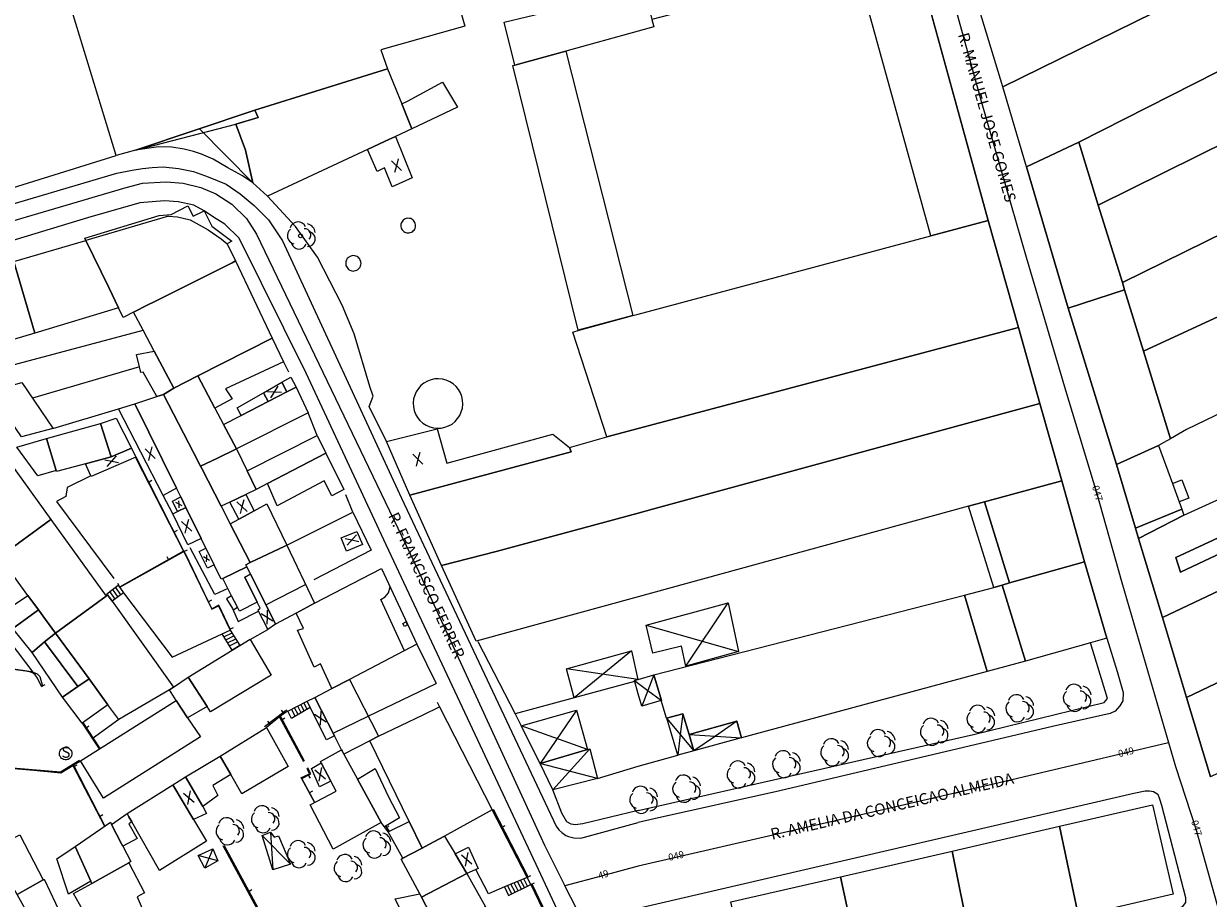
# Model space of a CAD drawing. Units: millimetres. Extents: x 1553 to 3176, y 4795 to 6365.
# Drawn here: x 2288 to 2458, y 5470 to 5595 of the extents above; entities that cross this region are included whole.
import ezdxf
from ezdxf.enums import TextEntityAlignment as Align

# ---------------------------------------------------------------- set-up
doc = ezdxf.new("R2010")
doc.units = ezdxf.units.MM
for name, color, linetype in [('02', 102, 'Continuous'), ('03', 103, 'Continuous'), ('05', 105, 'Continuous'), ('07', 107, 'Continuous'), ('08', 108, 'Continuous'), ('09', 109, 'Continuous'), ('11', 111, 'Continuous'), ('12', 112, 'Continuous'), ('15', 115, 'Continuous'), ('23', 123, 'Continuous')]:
    doc.layers.add(name, color=color, linetype=linetype)
doc.styles.add('ROMANC', font='ROMANC', dxfattribs={"height": 0.2})

# ---------------------------------------------------------------- blocks, each defined once
blk = doc.blocks.new('AR528')
at = {"layer": '15'}
for centre, radius, start, end in [((-0.52, 0.7), 1.18, 24.7623, 163.2207), ((-0.83, -0.09), 1.21, 128.9555, 256.0505), ((0.39, -0.01), 0.913, 319.6043, 91.6827), ((0.85, -0.56), 1.07, 267.9563, 71.7906), ((0.55, 0.22), 1.39, 5.2246, 78.5754), ((-0.4, -0.9), 1.11, 194.5123, 338.2639)]:
    blk.add_arc(centre, radius, start, end, dxfattribs=at)
blk = doc.blocks.new('AR529')
at = {"layer": '15'}
blk.add_circle((0.04, 0), 0.274, dxfattribs=at)
for centre, radius, start, end in [((-0.31, 0.81), 1.18, 24.7623, 163.2207), ((-0.62, 0.02), 1.21, 128.9555, 256.0505), ((0.6, 0.1), 0.913, 319.6043, 91.6827), ((1.07, -0.45), 1.07, 267.9563, 71.7906), ((0.76, 0.33), 1.39, 5.2246, 78.5754), ((-0.18, -0.79), 1.11, 194.5123, 338.2639)]:
    blk.add_arc(centre, radius, start, end, dxfattribs=at)
blk = doc.blocks.new('TEL')
at = {"layer": '03'}
blk.add_line((-0.5, 0.865), (0.5, -0.866), dxfattribs=at)
blk.add_lwpolyline([(0.5, 0.866), (0, 0), (-0.501, -0.867)], dxfattribs=at)
blk = doc.blocks.new('PICAQ')
at = {"layer": '02'}
blk.add_lwpolyline([(0, 0), (0, 0.501), (0.5, 0.501), (0.5, 0.001)], close=True, dxfattribs=at)

msp = doc.modelspace()

# ---------------------------------------------------------------- linework, layer by layer
at = {"layer": '02'}
for p, q in [((2265.14, 5564.96), (2301.64, 5576.29)), ((2309.11, 5567.61), (2297.31, 5564.15)), ((2342.87, 5505.53), (2339.45, 5512.82)), ((2353.36, 5506.86), (2358.68, 5496.49)), ((2367.09, 5498.79), (2358.68, 5496.49)), ((2358.68, 5496.49), (2359.53, 5494.77))]:
    msp.add_line(p, q, dxfattribs=at)
for points in [[(2340.42, 5588.67), (2321.44, 5582.77), (2304.4, 5577.05), (2301.64, 5576.29), (2293.75, 5602.07), (2300.79, 5604.07), (2324.3, 5611.27), (2339.31, 5616.13), (2342.36, 5606.09), (2347.75, 5607.86), (2351.49, 5594.8), (2339.48, 5591.41)], [(2468.84, 5606.03), (2428.41, 5586.11), (2428.41, 5586.11), (2425.08, 5597.05), (2425.08, 5597.05), (2465.79, 5617.17), (2465.79, 5617.17)], [(2428.41, 5586.11), (2468.84, 5606.03), (2468.84, 5606.03), (2472.24, 5594.92), (2472.24, 5594.92), (2439.26, 5578.19), (2439.26, 5578.19), (2431.77, 5574.7), (2431.77, 5574.7)], [(2407.42, 5603.45), (2415.68, 5605.63), (2415.68, 5605.63), (2426.31, 5567.02), (2426.31, 5567.02), (2418.11, 5564.82), (2418.11, 5564.82)], [(2391.82, 5599.32), (2378.22, 5595.74), (2378.22, 5595.74), (2378.49, 5594.7), (2376.27, 5594.08), (2365.94, 5591.23), (2365.94, 5591.23), (2375.5, 5553.42), (2375.5, 5553.42), (2376.27, 5553.62), (2418.11, 5564.82), (2418.11, 5564.82), (2407.42, 5603.45), (2407.42, 5603.45), (2402.46, 5602.14), (2402.46, 5602.14), (2399.52, 5601.36), (2395.51, 5600.33), (2395.51, 5600.33), (2394.51, 5600.08)], [(2357.1, 5595.34), (2376.27, 5599.96), (2377.16, 5600.17), (2377.16, 5600.17), (2378.22, 5595.74), (2378.22, 5595.74), (2378.49, 5594.7), (2376.27, 5594.08), (2365.94, 5591.23), (2365.94, 5591.23), (2358.62, 5589.22), (2358.62, 5589.22)], [(2439.26, 5578.19), (2472.24, 5594.92), (2472.24, 5594.92), (2473.3, 5591.47), (2473.3, 5591.47), (2474.97, 5585.5), (2474.97, 5585.5), (2442.05, 5569.22), (2442.05, 5569.22)], [(2358.62, 5589.22), (2365.94, 5591.23), (2375.5, 5553.42), (2367.68, 5551.33), (2358.33, 5589.14)], [(2323.25, 5570.49), (2321.15, 5572.39), (2320.14, 5577.08), (2318.74, 5580.77), (2321.93, 5581.74), (2321.44, 5582.77), (2340.42, 5588.67), (2342.46, 5583.67), (2343.92, 5580.11), (2341.59, 5579.03), (2340.11, 5578.33), (2337.56, 5577.15)], [(2343.92, 5580.11), (2342.46, 5583.67), (2343.28, 5584.06), (2348.31, 5586.78), (2350.43, 5583.22)], [(2442.05, 5569.22), (2474.97, 5585.5), (2474.97, 5585.5), (2478.13, 5574.19), (2478.13, 5574.19), (2445.49, 5558.13), (2445.49, 5558.13)], [(2445.81, 5557.09), (2437.72, 5554.48), (2437.72, 5554.48), (2431.77, 5574.7), (2431.77, 5574.7), (2439.26, 5578.19), (2439.26, 5578.19), (2442.05, 5569.22), (2442.05, 5569.22), (2445.49, 5558.13), (2445.49, 5558.13)], [(2445.49, 5558.13), (2478.13, 5574.19), (2478.13, 5574.19), (2482.56, 5564.11), (2482.56, 5564.11), (2474.93, 5560.54), (2448.52, 5548.32), (2448.52, 5548.32), (2445.81, 5557.09), (2445.81, 5557.09)], [(2306.97, 5555.33), (2306.27, 5554.98), (2304.13, 5553.9), (2302.65, 5553.16), (2301.99, 5554.53), (2300.58, 5557.43), (2297.31, 5564.15), (2297.15, 5564.47), (2307.76, 5567.71), (2309.52, 5567.87), (2311.88, 5569.08), (2312.62, 5567.61), (2314.14, 5568.35), (2314.21, 5568.38), (2314.26, 5568.27), (2315.33, 5566.2), (2318.16, 5564.04), (2317.52, 5563.69), (2318.7, 5561.22), (2318.22, 5560.98)], [(2418.11, 5564.82), (2426.31, 5567.02), (2426.31, 5567.02), (2430.63, 5551.73), (2430.63, 5551.73), (2376.27, 5537.27), (2371.8, 5536.09), (2371.8, 5536.09), (2366.9, 5551.07), (2367.83, 5551.34), (2367.83, 5551.34), (2375.5, 5553.42), (2375.5, 5553.42), (2376.27, 5553.62)], [(2290, 5550.89), (2287.02, 5561.14), (2297.31, 5564.15), (2300.58, 5557.43), (2301.99, 5554.53)], [(2452.36, 5535.81), (2448.52, 5548.32), (2448.52, 5548.32), (2474.93, 5560.54), (2482.56, 5564.11), (2482.56, 5564.11), (2483.67, 5561.58), (2483.67, 5561.58), (2483.26, 5561.39), (2486.8, 5553.04), (2486.8, 5553.04), (2465.54, 5542.4), (2454.68, 5537.14)], [(2279.05, 5549.5), (2278.73, 5550.64), (2277.79, 5553.94), (2276.61, 5558.11), (2287.02, 5561.14), (2290, 5550.89), (2279.51, 5547.81)], [(2305.48, 5551.35), (2304.13, 5553.9), (2306.27, 5554.98), (2306.97, 5555.33), (2318.22, 5560.98), (2318.7, 5561.22), (2323.95, 5550.21), (2313.3, 5544.79), (2309.87, 5543.04), (2307.08, 5548.33)], [(2450.65, 5534.84), (2444.64, 5532.16), (2444.64, 5532.16), (2437.72, 5554.48), (2437.72, 5554.48), (2445.81, 5557.09), (2445.81, 5557.09), (2448.52, 5548.32), (2448.52, 5548.32), (2452.36, 5535.81), (2452.36, 5535.81), (2451.42, 5535.27)], [(2313.3, 5544.79), (2323.95, 5550.21), (2325.58, 5546.8), (2317.28, 5542.95), (2318.22, 5541.51), (2315.75, 5540.18)], [(2348.15, 5517.68), (2343.63, 5527.73), (2366.67, 5533.97), (2366.44, 5534.58), (2371.8, 5536.09), (2371.8, 5536.09), (2376.27, 5537.27), (2430.63, 5551.73), (2430.63, 5551.73), (2433.71, 5540.84), (2433.71, 5540.84), (2378.31, 5525.74), (2376.27, 5525.19), (2355.97, 5519.72)], [(2304.95, 5546.1), (2304.54, 5547.84), (2307.08, 5548.33), (2309.87, 5543.04), (2308.39, 5542.15), (2307.43, 5541.84), (2305.5, 5545.35), (2305.14, 5545.3)], [(2313.69, 5531.89), (2312.67, 5533.85), (2308.39, 5542.15), (2309.87, 5543.04), (2313.3, 5544.79), (2315.75, 5540.18), (2316.98, 5537.86), (2318.84, 5534.36), (2316.04, 5533)], [(2326.62, 5544.63), (2327.37, 5543.19), (2326.03, 5542.5), (2325.31, 5543.89)], [(2317.95, 5523.66), (2320.8, 5518.12), (2320.15, 5517.81), (2320.16, 5517.8), (2320.31, 5517.5), (2316.88, 5515.86), (2316.66, 5515.76), (2315.65, 5517.8), (2314.47, 5520.18), (2313.78, 5521.58), (2311.6, 5526.01), (2311.25, 5526.7), (2310.86, 5527.5), (2310.24, 5528.75), (2304.28, 5540.82), (2307.43, 5541.84), (2308.39, 5542.15), (2312.67, 5533.85), (2313.69, 5531.89), (2313.86, 5531.55), (2316.65, 5526.17)], [(2329.06, 5539.51), (2318.84, 5534.36), (2316.98, 5537.86), (2319.51, 5539.16), (2323.36, 5541.14), (2326.03, 5542.5), (2327.37, 5543.19)], [(2319.51, 5539.16), (2318.91, 5540.25), (2322.7, 5542.4), (2323.36, 5541.14)], [(2425.78, 5526.79), (2423.47, 5526.17), (2423.47, 5526.17), (2387.87, 5516.41), (2376.27, 5513.23), (2353.12, 5506.9), (2348.15, 5517.68), (2348.15, 5517.68), (2355.97, 5519.72), (2376.27, 5525.19), (2378.31, 5525.74), (2433.71, 5540.84), (2433.71, 5540.84), (2436.83, 5529.8), (2436.83, 5529.8)], [(2284.43, 5535.16), (2292.27, 5524.28), (2284.95, 5518.92), (2282.7, 5522.07), (2281.71, 5523.45), (2281.13, 5524.26), (2280.5, 5525.14), (2279.12, 5527.08), (2275.28, 5532.45)], [(2320.35, 5531.23), (2330.38, 5536.28), (2331.63, 5533.74), (2323.27, 5529.42), (2321.65, 5528.57)], [(2454, 5525.76), (2447.35, 5523.03), (2447.35, 5523.03), (2444.64, 5532.16), (2444.64, 5532.16), (2450.65, 5534.84), (2450.65, 5534.84), (2452.65, 5529.42), (2452.65, 5529.42), (2453.62, 5526.78), (2453.62, 5526.78)], [(2320.35, 5531.23), (2321.65, 5528.57), (2320.17, 5527.86), (2317.88, 5526.76), (2316.65, 5526.17), (2313.86, 5531.55), (2313.69, 5531.89), (2316.04, 5533), (2318.84, 5534.36)], [(2332.45, 5527.64), (2331.36, 5529.78), (2324.67, 5526.22), (2323.27, 5529.42), (2331.63, 5533.74), (2334.19, 5528.55)], [(2425.78, 5526.79), (2436.83, 5529.8), (2436.83, 5529.8), (2440.09, 5518.21), (2440.09, 5518.21), (2429.37, 5515.21), (2429.37, 5515.21)], [(2317.95, 5523.66), (2319.19, 5524.34), (2319.97, 5524.77), (2321.35, 5525.53), (2323.17, 5526.53), (2326.02, 5520.59), (2325.76, 5520.47), (2320.8, 5518.12)], [(2423.47, 5526.17), (2425.78, 5526.79), (2425.78, 5526.79), (2429.37, 5515.21), (2429.37, 5515.21), (2428.3, 5514.88), (2428.3, 5514.88), (2427.09, 5514.57), (2427.09, 5514.57)], [(2462.09, 5515.41), (2451.21, 5510.29), (2451.21, 5510.29), (2447.8, 5521.57), (2447.8, 5521.57), (2454.27, 5524.88), (2454.27, 5524.88), (2459.5, 5527.27), (2459.5, 5527.27), (2460.99, 5523.02), (2460.99, 5523.02), (2461.12, 5522.54), (2453.15, 5518.83), (2453.81, 5516.74), (2461.38, 5520.31), (2461.38, 5520.31), (2462.73, 5515.75), (2462.73, 5515.75)], [(2454.27, 5524.88), (2447.8, 5521.57), (2447.8, 5521.57), (2447.35, 5523.03), (2447.35, 5523.03), (2454, 5525.76), (2454, 5525.76)], [(2289.02, 5513.43), (2284.95, 5518.92), (2292.27, 5524.28), (2300.18, 5513.33), (2292.97, 5508.03), (2291.55, 5509.97), (2290.55, 5511.37)], [(2460.99, 5523.02), (2462.82, 5523.91), (2462.82, 5523.91), (2463.49, 5522.55), (2463.58, 5521.95), (2463.58, 5521.95), (2462.57, 5521.49), (2462.57, 5521.49), (2462.38, 5521.4), (2462.38, 5521.4), (2461.21, 5520.86), (2461.38, 5520.31), (2461.38, 5520.31), (2453.81, 5516.74), (2453.15, 5518.83), (2461.12, 5522.54)], [(2320.16, 5517.8), (2320.15, 5517.81), (2320.8, 5518.12), (2325.76, 5520.47), (2326.02, 5520.59), (2329.98, 5512.31), (2327.39, 5510.91), (2324.42, 5509.32), (2323.36, 5511.44), (2320.84, 5516.44), (2320.31, 5517.5)], [(2443.25, 5507.3), (2440.91, 5506.64), (2440.91, 5506.64), (2431.65, 5504.05), (2431.65, 5504.05), (2428.3, 5514.88), (2428.3, 5514.88), (2429.37, 5515.21), (2429.37, 5515.21), (2440.09, 5518.21), (2440.09, 5518.21)], [(2320.31, 5517.5), (2320.84, 5516.44), (2320.02, 5516.05), (2321.8, 5512.47), (2319.28, 5511.16), (2318.97, 5511.75), (2318.14, 5513.38), (2316.88, 5515.86)], [(2327.39, 5510.91), (2329.98, 5512.31), (2339.57, 5517.27), (2344.64, 5506.46), (2335, 5501.41), (2332.45, 5500.1), (2330.84, 5503.64), (2329.92, 5503.17), (2327.57, 5508.46), (2328.4, 5508.68)], [(2428.3, 5514.88), (2431.65, 5504.05), (2431.65, 5504.05), (2426.14, 5502.54), (2426.14, 5502.54), (2422.93, 5513.44), (2422.93, 5513.44), (2427.09, 5514.57), (2427.09, 5514.57)], [(2451.21, 5510.29), (2462.09, 5515.41), (2462.09, 5515.41), (2463.33, 5512.84), (2463.33, 5512.84), (2465.89, 5507.62), (2465.89, 5507.62), (2467.23, 5504.85), (2467.23, 5504.85), (2454.68, 5498.82), (2454.68, 5498.82)], [(2292.97, 5508.03), (2300.18, 5513.33), (2300.4, 5513.49), (2301.04, 5512.6), (2309.82, 5500.33), (2309.26, 5499.95), (2302.02, 5495.68), (2300.46, 5497.81), (2297.76, 5501.5)], [(2378.51, 5502.07), (2422.93, 5513.44), (2422.93, 5513.44), (2426.14, 5502.54), (2426.14, 5502.54), (2391.02, 5493.09), (2391.02, 5493.09), (2390.39, 5495.45), (2390.38, 5495.45), (2390.38, 5495.45), (2383.57, 5493.56), (2383.57, 5493.56), (2382.67, 5496.52), (2382.66, 5496.52), (2382.66, 5496.52), (2380.33, 5495.9), (2380.33, 5495.9), (2379.56, 5498.42), (2379.56, 5498.42), (2379.58, 5498.42), (2378.52, 5502.06), (2378.52, 5502.06)], [(2320.81, 5507.15), (2323.8, 5502.02), (2315.14, 5496.79), (2314.65, 5497.54), (2311.91, 5501.75), (2318.23, 5505.61), (2319.3, 5506.26), (2320.8, 5507.18)], [(2467.34, 5491.91), (2458.09, 5487.52), (2458.09, 5487.52), (2454.68, 5498.82), (2454.68, 5498.82), (2467.23, 5504.85), (2467.23, 5504.85), (2470.05, 5505.95), (2470.05, 5505.95), (2475.24, 5495.33), (2475.24, 5495.33), (2474.37, 5495.1), (2474.37, 5495.1), (2473.91, 5494.9)], [(2332.45, 5500.1), (2335, 5501.41), (2339.15, 5493.3), (2338.76, 5493.1), (2337.92, 5492.66), (2334.19, 5490.76), (2333.94, 5491.22), (2333.86, 5491.37), (2332.84, 5493.38), (2330.03, 5498.86)], [(2311.85, 5495.94), (2313.67, 5493.2), (2299.81, 5484.47), (2296.51, 5489.79), (2310.21, 5498.42)], [(2339.15, 5493.3), (2345.51, 5496.34), (2347.87, 5497.49), (2355.41, 5482.79), (2348.57, 5479.03), (2346.34, 5477.81), (2345.37, 5477.3), (2343.51, 5481.12), (2337.92, 5492.66), (2338.76, 5493.1)], [(2316.49, 5490.47), (2323.11, 5494.54), (2326.22, 5488.98), (2319.58, 5485.06), (2318.01, 5487.81)], [(2330.95, 5489.49), (2330.86, 5489.67), (2333.86, 5491.37), (2333.94, 5491.22), (2334.19, 5490.76), (2336.15, 5487.17), (2339.53, 5480.97), (2332.68, 5477.14), (2329.38, 5483.49), (2333.07, 5485.46), (2332.33, 5486.87)], [(2312.71, 5481.4), (2314.57, 5478.32), (2307.84, 5474.12), (2303.87, 5481.07), (2303.45, 5481.8), (2303.2, 5482.24), (2309.72, 5486.34)], [(2439.24, 5467.61), (2436.48, 5480.43), (2436.48, 5480.43), (2449.82, 5483.5), (2452.77, 5470.72)], [(2298.14, 5472.27), (2297.99, 5472.61), (2295.79, 5477.55), (2300.81, 5481.03), (2300.97, 5480.71), (2302.41, 5477.94), (2302.58, 5477.59), (2303.73, 5475.38), (2303.44, 5475.21)], [(2285.57, 5473.91), (2285.45, 5474.11), (2286.44, 5474.58), (2284.75, 5477.68), (2287.88, 5479.2), (2291.19, 5472.79), (2287.48, 5470.7), (2286.75, 5471.92)], [(2345.37, 5477.3), (2346.34, 5477.81), (2348.57, 5479.03), (2350.08, 5476.49), (2351.76, 5473.69), (2345.29, 5470.32), (2345.05, 5470.78), (2342.38, 5475.72), (2342.64, 5475.86), (2343.81, 5476.48)], [(2436.48, 5480.43), (2439.24, 5467.61), (2439.24, 5467.61), (2423.74, 5464.04), (2423.74, 5464.04), (2421.14, 5476.9), (2421.14, 5476.9)], [(2297.99, 5472.61), (2294.8, 5470.73), (2293.14, 5475.76), (2295.79, 5477.55)], [(2405.19, 5473.22), (2421.14, 5476.9), (2421.14, 5476.9), (2423.74, 5464.04), (2423.74, 5464.04), (2407.97, 5460.4), (2407.97, 5460.4)], [(2303.44, 5475.21), (2305.68, 5470.93), (2304.65, 5470.37), (2306.56, 5465.9), (2300.27, 5462.46), (2299.99, 5462.96), (2297.41, 5467.49), (2297.25, 5467.78), (2295.55, 5470.82), (2298.14, 5472.27)], [(2287.48, 5470.7), (2291.19, 5472.79), (2291.33, 5472.87), (2294.6, 5466.02), (2291.69, 5464.1), (2290.21, 5467.69), (2289.39, 5467.25)], [(2345.29, 5470.32), (2351.76, 5473.69), (2354.43, 5468.94), (2349.3, 5466.26), (2347.82, 5465.49), (2347.21, 5466.64)], [(2405.19, 5473.22), (2407.97, 5460.4), (2407.97, 5460.4), (2392.38, 5456.82), (2392.38, 5456.82), (2389.53, 5469.62), (2389.53, 5469.62)], [(2347.21, 5466.64), (2344.23, 5465.38), (2343.89, 5465.24), (2341.51, 5470.06), (2345.05, 5470.78), (2345.29, 5470.32)]]:
    msp.add_lwpolyline(points, close=True, dxfattribs=at)
for points in [[(2309.11, 5567.61), (2310.41, 5567.51), (2312.23, 5567.1), (2314.77, 5565.65), (2316.63, 5564.39), (2317.52, 5563.69)], [(2339.45, 5512.82), (2340.09, 5513.21), (2340.55, 5513.81), (2340.79, 5514.67)]]:
    msp.add_lwpolyline(points, dxfattribs=at)
at = {"layer": '03'}
for p, q in [((2304.4, 5577.05), (2318.74, 5580.77)), ((2321.15, 5572.39), (2313.55, 5580.12)), ((2383.07, 5503.32), (2389.12, 5512.37)), ((2377.41, 5509.19), (2390.62, 5505.42)), ((2375.32, 5505.51), (2367.09, 5498.79)), ((2376.22, 5501.4), (2366.04, 5502.92)), ((2375.72, 5501.25), (2377.64, 5499.83)), ((2378.51, 5502.07), (2377.64, 5499.83)), ((2377.64, 5499.83), (2376.78, 5497.59)), ((2377.64, 5499.83), (2379.58, 5498.42)), ((2367.46, 5497.02), (2362.25, 5489.4)), ((2380.33, 5495.9), (2382.29, 5493.54)), ((2382.67, 5496.52), (2382.29, 5493.54)), ((2369.01, 5491.41), (2359.53, 5494.77)), ((2390.39, 5495.45), (2387.3, 5493.32)), ((2382.29, 5493.54), (2381.93, 5490.58)), ((2382.29, 5493.54), (2384.23, 5491.22)), ((2383.57, 5493.56), (2387.3, 5493.32)), ((2387.3, 5493.32), (2384.23, 5491.22)), ((2387.3, 5493.32), (2391.02, 5493.09)), ((2369.37, 5491.52), (2364.07, 5485.65)), ((2370.47, 5487.25), (2362.21, 5489.39)), ((2326.56, 5475.03), (2322.52, 5479.12)), ((2323.72, 5479.57), (2324.05, 5474.21)), ((2316.18, 5475.5), (2313.36, 5476.27)), ((2315.45, 5477.22), (2314.33, 5474.43))]:
    msp.add_line(p, q, dxfattribs=at)
for points in [[(2321.15, 5572.39), (2319.69, 5573.38), (2317.61, 5574.53), (2315.5, 5575.78), (2313.84, 5576.51), (2312.7, 5576.87), (2311.37, 5577.22), (2309.58, 5577.49), (2307.7, 5577.52), (2304.4, 5577.05), (2321.44, 5582.77), (2321.93, 5581.74), (2318.74, 5580.77), (2320.14, 5577.08)], [(2341.59, 5579.03), (2343.94, 5573.1), (2341.07, 5571.82), (2339.99, 5574.53), (2338.96, 5574), (2337.56, 5577.15), (2340.11, 5578.33)], [(2288.15, 5543.84), (2292.57, 5537.31), (2292.58, 5537.3), (2288.12, 5536.1), (2283.82, 5542.35), (2283.62, 5542.61)], [(2322.7, 5542.4), (2325.31, 5543.89), (2326.03, 5542.5), (2323.36, 5541.14)], [(2310.24, 5528.75), (2308.33, 5527.7), (2301.99, 5540.1), (2304.28, 5540.82)], [(2299.38, 5538.01), (2301.64, 5538.74), (2303.81, 5534.46), (2300.92, 5533.25)], [(2297.24, 5532.24), (2293.12, 5531.12), (2293.07, 5531.28), (2291.69, 5535.84), (2299.38, 5538.01), (2300.92, 5533.25)], [(2343.63, 5527.73), (2340.27, 5535.42), (2347.51, 5537.24), (2348.89, 5532.31), (2364.04, 5536.46), (2366.44, 5534.58), (2366.67, 5533.97)], [(2293.07, 5531.28), (2290.41, 5530.5), (2287.41, 5534.59), (2291.69, 5535.84)], [(2298.02, 5530.53), (2297.24, 5532.24), (2300.92, 5533.25), (2303.81, 5534.46), (2304.43, 5533.17), (2298.08, 5530.4)], [(2311.6, 5526.01), (2310.4, 5525.42), (2309.7, 5526.92), (2310.86, 5527.5), (2311.25, 5526.7)], [(2319.19, 5524.34), (2317.88, 5526.76), (2320.17, 5527.86), (2321.35, 5525.53), (2319.97, 5524.77)], [(2310.4, 5525.42), (2311.6, 5526.01), (2313.78, 5521.58), (2311.9, 5520.65), (2309.72, 5525.08)], [(2334.58, 5519.74), (2333.79, 5521.65), (2336.06, 5522.58), (2336.85, 5520.68)], [(2315.65, 5517.8), (2314.68, 5517.32), (2313.51, 5519.72), (2314.47, 5520.18)], [(2324.42, 5509.32), (2323.31, 5508.56), (2323.3, 5508.58), (2322, 5511.19), (2321.92, 5511.35), (2322.22, 5511.62), (2321.8, 5512.47), (2320.02, 5516.05), (2320.84, 5516.44), (2323.36, 5511.44)], [(2290.55, 5511.37), (2286.87, 5508.72), (2285.25, 5510.83), (2287.11, 5512.12), (2289.02, 5513.43)], [(2290.55, 5511.37), (2291.55, 5509.97), (2292.97, 5508.03), (2291.4, 5506.79), (2291.07, 5506.51), (2289.61, 5505.29), (2286.87, 5508.72)], [(2383.07, 5503.32), (2382.48, 5506.17), (2378.38, 5505.15), (2377.41, 5509.19), (2377.41, 5509.19), (2389.12, 5512.37), (2389.12, 5512.37), (2390.62, 5505.42), (2390.62, 5505.42)], [(2291.4, 5506.79), (2292.97, 5508.03), (2297.76, 5501.5), (2296.15, 5500.4)], [(2291.07, 5506.51), (2291.4, 5506.79), (2296.15, 5500.4), (2293.97, 5498.9), (2289.61, 5505.29)], [(2375.76, 5501.12), (2367.09, 5498.79), (2366.04, 5502.92), (2375.32, 5505.51), (2376.22, 5501.4), (2375.72, 5501.25)], [(2293.97, 5498.9), (2296.15, 5500.4), (2297.76, 5501.5), (2300.46, 5497.81), (2296.76, 5495.18)], [(2309.82, 5500.33), (2311.91, 5501.75), (2314.65, 5497.54), (2311.85, 5495.94), (2310.21, 5498.42), (2309.26, 5499.95)], [(2379.56, 5498.42), (2376.78, 5497.59), (2376.78, 5497.6), (2376.78, 5497.6), (2376.27, 5499.37), (2375.72, 5501.25), (2376.27, 5501.41), (2378.51, 5502.07), (2378.51, 5502.07), (2378.52, 5502.06), (2378.52, 5502.06), (2379.58, 5498.42)], [(2332.84, 5493.38), (2331.72, 5492.81), (2329.37, 5497.42), (2328.92, 5498.29), (2330.03, 5498.86)], [(2362.25, 5489.4), (2359.53, 5494.77), (2367.46, 5497.02), (2369.01, 5491.41)], [(2383.57, 5493.56), (2384.23, 5491.22), (2384.23, 5491.22), (2381.93, 5490.58), (2381.92, 5490.6), (2381.92, 5490.6), (2380.34, 5495.88), (2380.34, 5495.88), (2380.33, 5495.9), (2380.33, 5495.9), (2382.66, 5496.52), (2382.66, 5496.52), (2382.67, 5496.52)], [(2384.23, 5491.22), (2383.57, 5493.56), (2383.57, 5493.56), (2390.38, 5495.45), (2390.38, 5495.45), (2390.39, 5495.45), (2391.02, 5493.09), (2391.02, 5493.09), (2391, 5493.09), (2391, 5493.09)], [(2369.01, 5491.41), (2369.37, 5491.52), (2370.47, 5487.25), (2364.07, 5485.65), (2362.25, 5489.4)], [(2316.49, 5490.47), (2318.01, 5487.81), (2315.44, 5486.28), (2316.15, 5484.81), (2314.01, 5483.26), (2311.55, 5487.49)], [(2332.33, 5486.87), (2330.7, 5486.09), (2329.58, 5488.7), (2330.95, 5489.49)], [(2309.72, 5486.34), (2311.55, 5487.49), (2314.01, 5483.26), (2314.54, 5482.26), (2312.71, 5481.4)], [(2336.15, 5487.17), (2338.67, 5488.71), (2340.58, 5484.63), (2342.14, 5481.64), (2339.99, 5480.37), (2339.53, 5480.97)], [(2303.87, 5481.07), (2303.42, 5480.8), (2304.62, 5478.69), (2302.58, 5477.59), (2302.41, 5477.94), (2300.97, 5480.71), (2303.2, 5482.24), (2303.45, 5481.8)], [(2342.64, 5475.86), (2340.5, 5479.66), (2343.51, 5481.12), (2345.37, 5477.3), (2343.81, 5476.48)], [(2323.72, 5479.57), (2324.21, 5478.86), (2324.86, 5479.09), (2326.56, 5475.03), (2324.05, 5474.21), (2322.52, 5479.12)], [(2351.99, 5477.44), (2353.37, 5474.39), (2351.76, 5473.69), (2350.08, 5476.49)], [(2315.45, 5477.22), (2316.18, 5475.5), (2314.33, 5474.43), (2313.36, 5476.27)]]:
    msp.add_lwpolyline(points, close=True, dxfattribs=at)
at = {"layer": '07'}
for p, q in [((2323.03, 5512.09), (2328.69, 5515.01)), ((2332.65, 5493.74), (2337.68, 5496.17))]:
    msp.add_line(p, q, dxfattribs=at)
at = {"layer": '08'}
for p, q in [((2300.3, 5513.63), (2301.92, 5514.88)), ((2301.53, 5514.57), (2302.26, 5513.5)), ((2301.92, 5514.88), (2302.66, 5513.79)), ((2300.4, 5513.49), (2300.3, 5513.63)), ((2301.04, 5512.6), (2300.4, 5513.49)), ((2300.73, 5513.96), (2301.45, 5512.9)), ((2302.66, 5513.79), (2301.04, 5512.6)), ((2301.13, 5514.27), (2301.86, 5513.2)), ((2318.97, 5511.75), (2318.14, 5513.38)), ((2318.36, 5511.36), (2318.97, 5511.75)), ((2316.77, 5507.93), (2317.94, 5508.48)), ((2318.23, 5505.61), (2316.77, 5507.93)), ((2317.03, 5507.51), (2318.21, 5508.06)), ((2317.94, 5508.48), (2319.3, 5506.26)), ((2317.3, 5507.08), (2318.47, 5507.63)), ((2317.57, 5506.65), (2318.73, 5507.2)), ((2317.84, 5506.22), (2318.99, 5506.77)), ((2319.3, 5506.26), (2318.23, 5505.61)), ((2328.07, 5496.66), (2327.59, 5497.6)), ((2328.5, 5496.91), (2328.03, 5497.83)), ((2328.93, 5497.17), (2328.48, 5498.06)), ((2329.37, 5497.42), (2328.92, 5498.29)), ((2327.21, 5496.15), (2326.7, 5497.15)), ((2327.64, 5496.4), (2327.14, 5497.38)), ((2360.39, 5473.13), (2357.16, 5471.8)), ((2358.66, 5471.01), (2358.07, 5472.17)), ((2359.11, 5471.23), (2358.53, 5472.36)), ((2359.56, 5471.44), (2358.99, 5472.56)), ((2360.01, 5471.66), (2359.46, 5472.75)), ((2360.46, 5471.88), (2359.92, 5472.94)), ((2360.91, 5472.1), (2360.39, 5473.13)), ((2358.21, 5470.79), (2357.6, 5471.98))]:
    msp.add_line(p, q, dxfattribs=at)
for points in [[(2343.26, 5567.35), (2342.93, 5567.23), (2342.79, 5567.15), (2342.66, 5567.04), (2342.55, 5566.92), (2342.46, 5566.78), (2342.4, 5566.63), (2342.35, 5566.47), (2342.34, 5566.31), (2342.34, 5566.15), (2342.38, 5565.98), (2342.44, 5565.82), (2342.52, 5565.68), (2342.62, 5565.56), (2342.74, 5565.45), (2342.88, 5565.36), (2343.03, 5565.29), (2343.19, 5565.25), (2343.36, 5565.23), (2343.52, 5565.24), (2343.68, 5565.27), (2343.84, 5565.33), (2343.98, 5565.41), (2344.11, 5565.51), (2344.22, 5565.64), (2344.31, 5565.78), (2344.38, 5565.93), (2344.42, 5566.09), (2344.44, 5566.25), (2344.43, 5566.41), (2344.39, 5566.58), (2344.33, 5566.73), (2344.26, 5566.87), (2344.15, 5567), (2344.03, 5567.11), (2343.89, 5567.2), (2343.74, 5567.27), (2343.58, 5567.31)], [(2335.41, 5562), (2335.07, 5561.88), (2334.92, 5561.79), (2334.79, 5561.68), (2334.67, 5561.56), (2334.58, 5561.41), (2334.51, 5561.26), (2334.46, 5561.09), (2334.45, 5560.92), (2334.46, 5560.75), (2334.49, 5560.58), (2334.55, 5560.41), (2334.64, 5560.27), (2334.74, 5560.13), (2334.87, 5560.02), (2335.02, 5559.92), (2335.17, 5559.85), (2335.34, 5559.81), (2335.51, 5559.79), (2335.68, 5559.8), (2335.85, 5559.84), (2336.02, 5559.9), (2336.16, 5559.98), (2336.3, 5560.09), (2336.41, 5560.22), (2336.51, 5560.36), (2336.58, 5560.52), (2336.62, 5560.69), (2336.64, 5560.86), (2336.63, 5561.03), (2336.59, 5561.2), (2336.53, 5561.36), (2336.45, 5561.51), (2336.34, 5561.64), (2336.21, 5561.76), (2336.07, 5561.85), (2335.91, 5561.92), (2335.74, 5561.97)], [(2347.18, 5544.36), (2346.65, 5544.25), (2346.13, 5544.05), (2345.64, 5543.77), (2345.21, 5543.42), (2344.84, 5543.01), (2344.53, 5542.54), (2344.31, 5542.03), (2344.16, 5541.5), (2344.1, 5540.94), (2344.13, 5540.39), (2344.25, 5539.86), (2344.44, 5539.33), (2344.72, 5538.84), (2345.07, 5538.41), (2345.49, 5538.04), (2345.94, 5537.74), (2346.46, 5537.51), (2347, 5537.37), (2347.55, 5537.31), (2348.1, 5537.34), (2348.64, 5537.45), (2349.16, 5537.65), (2349.65, 5537.92), (2350.08, 5538.27), (2350.45, 5538.69), (2350.76, 5539.15), (2350.98, 5539.66), (2351.13, 5540.2), (2351.19, 5540.75), (2351.16, 5541.31), (2351.04, 5541.84), (2350.85, 5542.36), (2350.57, 5542.85), (2350.22, 5543.28), (2349.81, 5543.66), (2349.34, 5543.96), (2348.83, 5544.19), (2348.3, 5544.33), (2347.74, 5544.39)], [(2294.36, 5491.71), (2294.47, 5491.71), (2294.61, 5491.69), (2294.74, 5491.65), (2294.87, 5491.59), (2294.98, 5491.51), (2295.08, 5491.41), (2295.17, 5491.3), (2295.23, 5491.17), (2295.28, 5491.04), (2295.3, 5490.9), (2295.3, 5490.76), (2295.24, 5490.49), (2295.18, 5490.37), (2295.1, 5490.25), (2295, 5490.15), (2294.89, 5490.07), (2294.76, 5490), (2294.63, 5489.96), (2294.49, 5489.94), (2294.35, 5489.93), (2294.08, 5489.99), (2293.96, 5490.06), (2293.84, 5490.14), (2293.74, 5490.24), (2293.66, 5490.35), (2293.59, 5490.47), (2293.55, 5490.6), (2293.53, 5490.74), (2293.52, 5490.88), (2293.58, 5491.15), (2293.65, 5491.28), (2293.73, 5491.39), (2293.83, 5491.49), (2293.94, 5491.58), (2294.06, 5491.64), (2294.19, 5491.69)]]:
    msp.add_lwpolyline(points, close=True, dxfattribs=at)
for points in [[(2318.14, 5513.38), (2317.42, 5512.96), (2318.28, 5511.55), (2319.07, 5509.72), (2322, 5511.19)], [(2321.8, 5512.47), (2319.28, 5511.16), (2318.97, 5511.75)], [(2322, 5511.19), (2321.92, 5511.35), (2322.22, 5511.62), (2321.8, 5512.47)], [(2329.37, 5497.42), (2326.69, 5495.84), (2326.16, 5496.87), (2328.92, 5498.29)], [(2357.16, 5471.8), (2357.71, 5470.55), (2360.91, 5472.1)]]:
    msp.add_lwpolyline(points, dxfattribs=at)
at = {"layer": '09'}
for p, q in [((2286.37, 5546.25), (2305.48, 5551.35)), ((2325.58, 5546.8), (2326.25, 5545.4)), ((2304.95, 5546.1), (2289.66, 5541.61)), ((2292.58, 5537.3), (2301.99, 5540.1)), ((2330.38, 5536.28), (2329.06, 5539.51)), ((2304.39, 5533.15, 5.75), (2311.27, 5519.74, 5.78)), ((2311.32, 5519.77, 5.07), (2304.5, 5533.2, 4.91)), ((2306.22, 5529.58, 5.76), (2306.74, 5529.9, 4.95)), ((2309.72, 5525.08), (2308.33, 5527.7)), ((2335.48, 5525.33), (2334.49, 5527.8)), ((2326.02, 5520.59), (2335.48, 5525.33)), ((2309.87, 5522.46, 5.78), (2310.39, 5522.77, 5.03)), ((2311.27, 5519.74, 5.78), (2302.1, 5514.62, 5.78)), ((2302.15, 5514.61, 6.53), (2311.3, 5519.7, 6.53)), ((2311.3, 5519.7, 6.53), (2311.83, 5519.96, 5.08)), ((2308.87, 5518.98, 7.27), (2309.13, 5518.49, 6.53)), ((2302.15, 5514.61, 6.53), (2301.87, 5515.14, 5.78)), ((2314.8, 5512.51, 6.53), (2315.32, 5512.78, 4.96)), ((2317.9, 5508.58, 6.65), (2318.42, 5508.86, 4.95)), ((2320.81, 5507.15), (2323.31, 5508.56)), ((2344.64, 5506.46), (2347.36, 5500.86)), ((2290.96, 5500.4, 9.19), (2291.48, 5500.7, 8.45)), ((2337.68, 5496.17), (2347.36, 5500.86)), ((2347.54, 5498.16), (2347.87, 5497.49)), ((2325, 5496.07, 7.06), (2323.11, 5494.54, 7.06)), ((2328.47, 5489.63, 7.06), (2325, 5496.07, 7.06)), ((2328.55, 5489.73, 6.53), (2325.14, 5496.17, 6.53)), ((2325.24, 5495.62, 7.06), (2325.75, 5495.93, 6.53)), ((2325.63, 5496.54, 5.91), (2325.28, 5497.04, 4.58)), ((2296.76, 5495.18, 9.19), (2299.19, 5491.48, 9.19)), ((2296.88, 5495.26, 6.06), (2299.28, 5491.54, 6.06)), ((2297.25, 5494.43, 9.19), (2297.74, 5494.78, 6.06)), ((2302.02, 5495.68), (2298.22, 5492.94)), ((2323.68, 5495, 7.06), (2323.3, 5495.47, 4.62)), ((2295.44, 5489.14, 10.25), (2295.63, 5489.25, 10.28)), ((2295.44, 5489.14, 10.25), (2299.95, 5480.44, 10.25)), ((2300.03, 5480.49, 5.97), (2295.55, 5489.21, 5.96)), ((2295.55, 5488.93, 10.25), (2296.08, 5489.2, 5.96)), ((2295.63, 5489.25, 10.28), (2296.51, 5489.79, 10.46)), ((2376.27, 5489.01), (2381.93, 5490.58)), ((2329.05, 5487.83, 7.06), (2329.35, 5487.31, 6.53)), ((2370.47, 5487.25), (2376.27, 5489.01)), ((2328.06, 5487.35, 7.06), (2329.99, 5483.82, 7.06)), ((2330.05, 5483.85, 6.53), (2328.19, 5487.27, 6.53)), ((2329.22, 5485.23, 7.06), (2329.74, 5485.52, 6.53)), ((2360.39, 5473.13, 5.14), (2355.41, 5482.79, 5.13)), ((2355.55, 5482.86, 3.34), (2360.52, 5473.18, 3.34)), ((2299.23, 5481.83, 10.25), (2299.75, 5482.11, 5.97)), ((2340.5, 5479.66, 6.71), (2339.99, 5480.37, 6.71)), ((2340.17, 5480.47, 4.33), (2340.62, 5479.76, 4.33)), ((2340.18, 5480.1, 6.71), (2340.63, 5480.51, 4.33)), ((2356.72, 5480.24, 5.13), (2357.25, 5480.53, 3.34)), ((2360.39, 5473.13, 5.14), (2360.92, 5473.41, 3.34)), ((2361.02, 5472.15, 4.77), (2361.46, 5472.36, 3.24)), ((2320.51, 5471.08, 9.29), (2321.02, 5471.4, 8.42)), ((2360.91, 5472.1, 5.14), (2361.02, 5472.15, 4.77))]:
    msp.add_line(p, q, dxfattribs=at)
for points in [[(2340.27, 5535.42), (2337.79, 5540.44), (2338.36, 5541.89), (2337.89, 5543.27), (2335.67, 5550.83), (2333.94, 5554.93), (2330.43, 5561.76), (2327.26, 5566.15), (2323.25, 5570.49)], [(2298.02, 5530.53), (2294.63, 5528.84), (2294.43, 5527.54), (2293.1, 5526.85), (2301.28, 5515.83)], [(2452.65, 5529.42), (2454.01, 5529.93), (2454.98, 5527.34), (2453.62, 5526.78)], [(2335.48, 5525.33), (2338.1, 5519.88), (2329.91, 5515.64)], [(2317.61, 5514.42), (2315.72, 5513.55), (2312.19, 5520.24)], [(2302.66, 5513.79), (2309.63, 5504.58), (2316.77, 5507.93)], [(2357.16, 5471.8), (2354.85, 5470.8), (2353.06, 5474.26)]]:
    msp.add_lwpolyline(points, dxfattribs=at)
at = {"layer": '09', "extrusion": (0.103208, -0.108844, 0.988687), "elevation": -353.74}
msp.add_lwpolyline([(5466.31, 2362.58), (5469.98, 2362.18), (5470.25, 2362.1)], dxfattribs=at)
at = {"layer": '09', "extrusion": (-0.490629, 0.864442, 0.109653), "elevation": 3611.09}
msp.add_lwpolyline([(-4736.31, -392.42), (-4735.93, -392.42), (-4734.91, -391.27)], dxfattribs=at)
at = {"layer": '09', "elevation": 9}
msp.add_lwpolyline([(2296.41, 5489.85), (2293.66, 5488.19), (2266.25, 5490.47)], dxfattribs=at)
at = {"layer": '09', "extrusion": (-0.000680447, -0.000295155, 1), "elevation": 3.85}
msp.add_lwpolyline([(2328.06, 5487.35), (2329.28, 5487.94), (2328.94, 5488.71)], dxfattribs=at)
at = {"layer": '09', "extrusion": (-0.000614692, -0.000315672, 1), "elevation": 3.36}
msp.add_lwpolyline([(2328.2, 5487.27), (2329.49, 5487.92), (2329.05, 5488.77)], dxfattribs=at)
at = {"layer": '09', "extrusion": (0.009691, -0.054679, 0.998457), "elevation": -267.38}
msp.add_lwpolyline([(3243.96, 4969.87), (3241.36, 4969.87), (3237.33, 4982.09)], dxfattribs=at)
at = {"layer": '09', "extrusion": (-0.000369675, -0.000198567, 1), "elevation": 6.48}
msp.add_lwpolyline([(2317.09, 5477.71), (2323.13, 5466.47), (2325.62, 5466.87)], dxfattribs=at)
at = {"layer": '09', "extrusion": (0.203424, 0.081474, 0.975695), "elevation": 929.31}
msp.add_lwpolyline([(4191.84, -4121.21), (4191.42, -4123.65), (4202.03, -4122.97)], dxfattribs=at)
at = {"layer": '09', "extrusion": (-0.000434283, -0.000102785, 1), "elevation": 3.55}
msp.add_lwpolyline([(2360.92, 5472.1), (2365.42, 5462.78), (2363.25, 5462.23)], dxfattribs=at)
at = {"layer": '09'}
for points in [[(2311.3, 5519.7, 6.53), (2315.32, 5511.45, 6.53), (2316.28, 5511.95, 6.53), (2317.94, 5508.48, 6.65)], [(2317.97, 5508.5, 4.95), (2316.32, 5512.05, 4.95), (2315.32, 5511.52, 4.95), (2311.53, 5519.36, 5.07), (2311.32, 5519.77, 5.07)], [(2290.96, 5500.4, 9.19), (2290.37, 5501.58, 9.19), (2290.05, 5502.1, 9.19), (2289.78, 5502.33, 9.19), (2289.44, 5502.46, 9.19), (2288.74, 5502.62, 9.19), (2267.69, 5505.36, 8.79)], [(2267.77, 5505.53, 7.35), (2272.88, 5504.98, 7.42), (2289.51, 5502.56, 8.23), (2290.34, 5502.22, 8.42), (2290.71, 5501.84, 8.54), (2291.1, 5500.46, 8.45)], [(2266.25, 5490.41, 10.46), (2266.46, 5490.39, 10.46), (2289.84, 5488.47, 10.46), (2293.72, 5488.08, 10.46), (2295.44, 5489.14, 10.46)]]:
    msp.add_polyline3d(points, dxfattribs=at)
at = {"layer": '11'}
for p, q in [((2426.31, 5567.02), (2415.68, 5605.63)), ((2428.41, 5586.11), (2425.08, 5597.05)), ((2431.77, 5574.7), (2428.41, 5586.11)), ((2431.77, 5574.7), (2437.72, 5554.48)), ((2430.63, 5551.73), (2426.31, 5567.02)), ((2437.72, 5554.48), (2444.64, 5532.16)), ((2433.71, 5540.84), (2430.63, 5551.73)), ((2436.83, 5529.8), (2433.71, 5540.84)), ((2444.64, 5532.16), (2447.35, 5523.03)), ((2440.09, 5518.21), (2436.83, 5529.8)), ((2447.35, 5523.03), (2447.8, 5521.57)), ((2447.8, 5521.57), (2451.21, 5510.29)), ((2443.25, 5507.3), (2440.09, 5518.21)), ((2451.21, 5510.29), (2454.68, 5498.82)), ((2454.68, 5498.82), (2458.09, 5487.52))]:
    msp.add_line(p, q, dxfattribs=at)
for points in [[(2265.94, 5563.19), (2301.74, 5573.76), (2303.9, 5574.21), (2305.38, 5574.42), (2306.77, 5574.57), (2308.34, 5574.67), (2310.56, 5574.44), (2312.67, 5574.03), (2314.78, 5573.24), (2317.37, 5572.2), (2319.36, 5570.84), (2321.37, 5569.14), (2323.39, 5567.1), (2325.41, 5564.08), (2342.45, 5527.31), (2364.54, 5480.47), (2364.93, 5479.94), (2365.33, 5479.56), (2365.9, 5479.12), (2366.32, 5478.95), (2367.05, 5478.79), (2368.08, 5478.75), (2376.27, 5480.96)], [(2265.94, 5563.19), (2301.74, 5573.76), (2303.9, 5574.21), (2305.38, 5574.42), (2306.77, 5574.57), (2308.34, 5574.67), (2310.56, 5574.44), (2312.67, 5574.03), (2314.78, 5573.24), (2317.37, 5572.2), (2319.36, 5570.84), (2321.37, 5569.14), (2323.39, 5567.1), (2325.41, 5564.08), (2342.45, 5527.31), (2364.54, 5480.47), (2364.93, 5479.94), (2365.33, 5479.56), (2365.9, 5479.12), (2366.32, 5478.95), (2367.05, 5478.79), (2368.08, 5478.75), (2376.27, 5480.96)], [(2314.22, 5568.39), (2312.74, 5569.2), (2310.5, 5569.68), (2308.56, 5569.82), (2305.02, 5569.51), (2297.54, 5567.39), (2279.78, 5562.01)], [(2314.22, 5568.39), (2312.74, 5569.2), (2310.5, 5569.68), (2308.56, 5569.82), (2305.02, 5569.51), (2297.54, 5567.39), (2279.78, 5562.01)], [(2376.27, 5443.72), (2361.69, 5474.95), (2340.22, 5520.65), (2328.79, 5545.18), (2319.22, 5564.46), (2317.16, 5566.46), (2315.53, 5567.5), (2314.22, 5568.39)], [(2376.27, 5443.72), (2361.69, 5474.95), (2340.22, 5520.65), (2328.79, 5545.18), (2319.22, 5564.46), (2317.16, 5566.46), (2315.53, 5567.5), (2314.22, 5568.39)], [(2275.3, 5524.62), (2273.92, 5523.63), (2274.48, 5522.92), (2283.85, 5510.12), (2289.85, 5502.29)], [(2443.25, 5507.3), (2444.74, 5502.57), (2445.6, 5499.54), (2445.54, 5498.36), (2445.13, 5497.63), (2444.48, 5496.88), (2443.74, 5496.53), (2435.51, 5494.67), (2396.54, 5485.48), (2378.57, 5481.49), (2376.27, 5480.96)], [(2443.25, 5507.3), (2444.74, 5502.57), (2445.6, 5499.54), (2445.54, 5498.36), (2445.13, 5497.63), (2444.48, 5496.88), (2443.74, 5496.53), (2435.51, 5494.67), (2396.54, 5485.48), (2378.57, 5481.49), (2376.27, 5480.96)], [(2376.27, 5482.68), (2424.22, 5493.54), (2442.87, 5498.1), (2443.37, 5498.7), (2440.91, 5506.64)], [(2376.27, 5482.68), (2368.33, 5480.76), (2367.26, 5480.66), (2366.7, 5480.73), (2366.05, 5481.07), (2365.35, 5482.29), (2364.07, 5485.65)], [(2376.27, 5468.74), (2447.13, 5485.17), (2448.74, 5485.52), (2449.39, 5485.49), (2449.96, 5485.42), (2450.56, 5485.02), (2450.82, 5484.37), (2451.08, 5483.47), (2454.5, 5470.26), (2454.5, 5469.55), (2454.04, 5468.94), (2453.17, 5468.51), (2451.81, 5468.15), (2448.46, 5467.41), (2423.57, 5461.62), (2380.84, 5451.92), (2378.79, 5451.54), (2378.02, 5451.69), (2377.46, 5452.26), (2376.82, 5453.36), (2376.27, 5454.62)], [(2376.27, 5468.74), (2447.13, 5485.17), (2448.74, 5485.52), (2449.39, 5485.49), (2449.96, 5485.42), (2450.56, 5485.02), (2450.82, 5484.37), (2451.08, 5483.47), (2454.5, 5470.26), (2454.5, 5469.55), (2454.04, 5468.94), (2453.17, 5468.51), (2451.81, 5468.15), (2448.46, 5467.41), (2423.57, 5461.62), (2380.84, 5451.92), (2378.79, 5451.54), (2378.02, 5451.69), (2377.46, 5452.26), (2376.82, 5453.36), (2376.27, 5454.62)]]:
    msp.add_lwpolyline(points, dxfattribs=at)
at = {"layer": '12'}
for points in [[(2400.33, 5669.14), (2402.39, 5665.63), (2411.06, 5637.23), (2420.62, 5600.98), (2425.28, 5584.07), (2431.73, 5561.79), (2437.38, 5542.77), (2441.77, 5528.14), (2445.43, 5515.28), (2453.07, 5489)], [(2186.81, 5526.54), (2189.08, 5527.76), (2197.16, 5531.98), (2204.5, 5535.62), (2226.54, 5547.91), (2263.02, 5559.98), (2303.05, 5571.71), (2305.38, 5572.35), (2308.79, 5572.54), (2311.22, 5572.35), (2313.75, 5571.71), (2315.89, 5570.84), (2318.17, 5569.33), (2320.26, 5567.28), (2321.72, 5565.04), (2344.84, 5516.91), (2362.87, 5477.71), (2365.8, 5471.93)], [(2452.09, 5492.37), (2427.87, 5486.64), (2411.67, 5482.88), (2376.27, 5474.71)], [(2453.07, 5489), (2456, 5480.07), (2459.99, 5465.77)], [(2376.27, 5474.71), (2371.18, 5473.37), (2365.8, 5471.93)], [(2376.27, 5449.57), (2369.19, 5465.25), (2365.8, 5471.93)]]:
    msp.add_lwpolyline(points, dxfattribs=at)

# ---------------------------------------------------------------- block references
at = {"layer": '02', "xscale": 1.000002260198026, "yscale": 1.000002260198026, "rotation": 30.7120033039838}
msp.add_blockref('PICAQ', (2342.86, 5508.98), dxfattribs=at)
at = {"layer": '03'}
for p, rotation in [((2341.7, 5574.84), 15.22996336989773), ((2301, 5532.62), 108.4610194710478), ((2344.78, 5532.89), 15.22996336989773)]:
    msp.add_blockref('TEL', p, dxfattribs=dict(at, rotation=rotation))
for p, xscale, yscale, rotation in [((2324.27, 5542.51), 1.000001282408706, 1.000001282408706, 116.8196777882729), ((2306.48, 5533.69), 0.999997426460616, 0.999997426460616, 15.93744316754337), ((2310.62, 5526.45), 0.4999994112541894, 0.4999994112541894, 212.0897180059923), ((2319.62, 5526.1), 0.999997426460616, 0.999997426460616, 15.93744316754337), ((2311.71, 5523.29), 0.999997426460616, 0.999997426460616, 15.93744316754337), ((2335.34, 5521.35), 0.9999988719265387, 0.9999988719265387, 107.8127836989151), ((2314.54, 5518.74), 0.4999975112860003, 0.4999975112860003, 27.77312919059582), ((2323.2, 5510.32), 1.000001095676154, 1.000001095676154, 27.54792641318173), ((2330.83, 5495.9), 0.9999986575787763, 0.9999986575787763, 26.90558920065163), ((2330.79, 5487.87), 0.999997505510265, 0.999997505510265, 19.22224192080031), ((2312.02, 5484.53), 0.999997505510265, 0.999997505510265, 19.22224192080031), ((2351.74, 5475.72), 0.999997505510265, 0.999997505510265, 19.22224192080031)]:
    msp.add_blockref('TEL', p, dxfattribs=dict(at, xscale=xscale, yscale=yscale, rotation=rotation))
at = {"layer": '15'}
for name, p in [('AR529', (2327.95, 5564.82)), ('AR528', (2430.87, 5497.36)), ('AR528', (2439.08, 5498.86)), ('AR528', (2425.3, 5495.86)), ('AR528', (2418.65, 5493.99)), ('AR528', (2411.06, 5492.39)), ('AR528', (2404.41, 5491.07)), ('AR528', (2397.51, 5489.36)), ('AR528', (2391.02, 5487.89)), ('AR528', (2383.23, 5485.87)), ('AR528', (2377.1, 5484.29)), ('AR528', (2323.01, 5481.5)), ('AR528', (2317.95, 5479.78)), ('AR528', (2338.95, 5477.89)), ('AR528', (2328.16, 5476.51)), ('AR528', (2334.83, 5474.53))]:
    msp.add_blockref(name, p, dxfattribs=at)

# ---------------------------------------------------------------- texts
at = {"layer": '05', "style": 'ROMANC'}
for s, rotation, p in [('R. MANUEL JOSE GOMES', 285.8294, (2425.95, 5581.7)), ('R. FRANCISCO FERRER', 295.0242, (2345.83, 5514.78)), ('R. AMELIA DA CONCEICAO ALMEIDA', 13.0841, (2412.61, 5483.1))]:
    msp.add_text(s, height=1.6, rotation=rotation, dxfattribs=at).set_placement(p, align=Align.MIDDLE)
at = {"layer": '08', "style": 'ROMANC'}
msp.add_text('S', height=1.6, dxfattribs=at).set_placement((2294.45, 5490.82), align=Align.MIDDLE)
at = {"layer": '23', "style": 'ROMANC'}
for s, rotation, p in [('047', 285.4905, (2441.81, 5527.99)), ('049', 13.3246, (2446.04, 5490.91)), ('047', 285.1708, (2455.98, 5480.14)), ('049', 12.9853, (2381.72, 5476.09)), ('49', 17.7997, (2371.32, 5473.42))]:
    msp.add_text(s, height=1, rotation=rotation, dxfattribs=at).set_placement(p, align=Align.MIDDLE)

doc.saveas('drawing.dxf')
